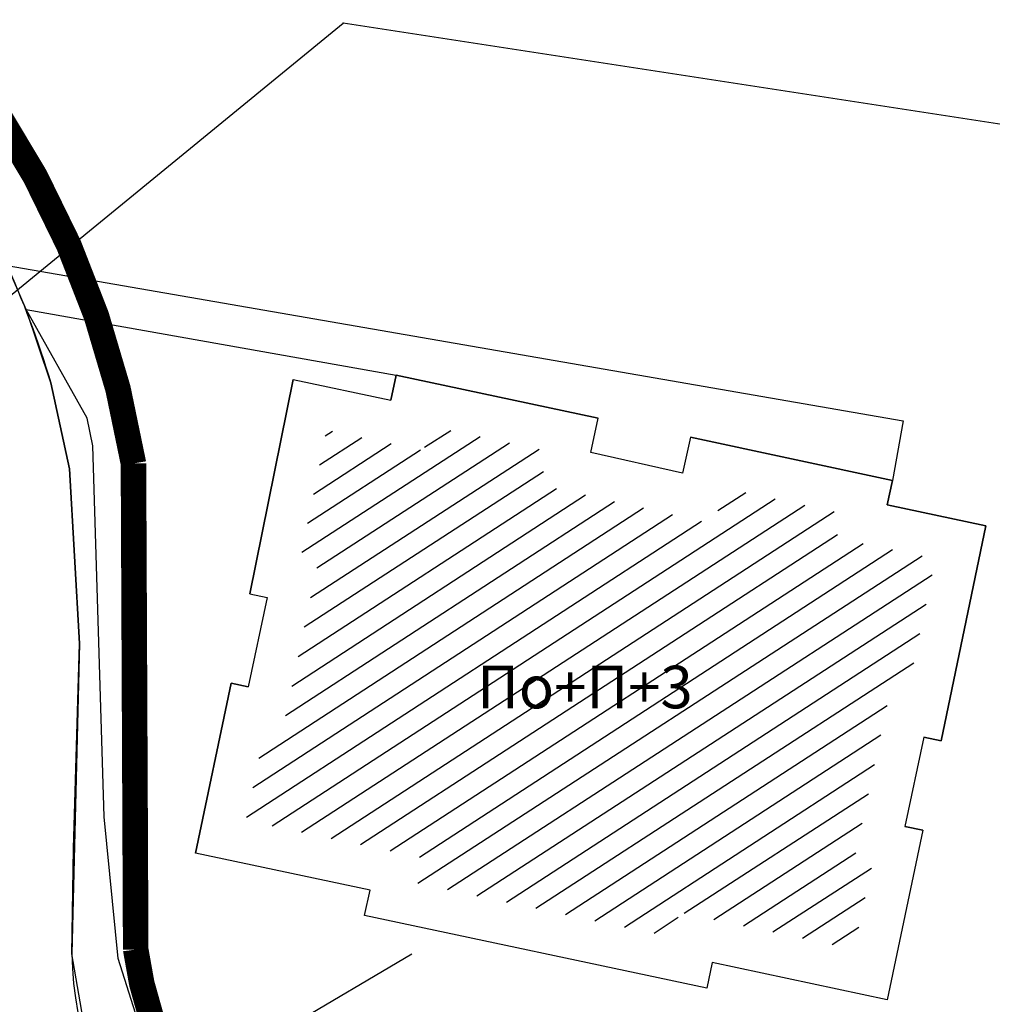
# Model space of a CAD drawing. Units: metres. Extents: x 7527480 to 7528325, y 4825377 to 4826125.
# Drawn here: x 7527714 to 7527737, y 4825831 to 4825854 of the extents above; entities that cross this region are included whole.
import ezdxf

# ---------------------------------------------------------------- set-up
doc = ezdxf.new("R2010")
doc.units = ezdxf.units.M
for name, color, linetype in [('Fakticko stanje', 1, 'Continuous'), ('Katastarske tacke', 7, 'Continuous'), ('Objekti', 1, 'Continuous'), ('Objekti_srafura', 1, 'Continuous'), ('Spratnost', 1, 'Continuous'), ('Text', 7, 'Continuous')]:
    doc.layers.add(name, color=color, linetype=linetype)
for name, color, linetype, lineweight in [('javno', 5, 'GRJAVNANAMENA', 30), ('Katastarsko stanje', 7, 'Continuous', 25), ('kolovoz', 7, 'Continuous', 30)]:
    doc.layers.add(name, color=color, linetype=linetype, lineweight=lineweight)
doc.layers.add('trotoari', color=7, linetype='Continuous', lineweight=35, true_color=0x8b928f)
doc.styles.add('Book', font='#BOOKN.TTF')
doc.styles.add('geodet', font='geodet__.shx')
doc.linetypes.add('GRJAVNANAMENA', pattern='A,0,[133,URB3.SHX,S=0.0625,R=0,X=0,Y=0],3.5', length=3.5)
doc.linetypes.add('REGLINE', pattern='A,10,-0.5,["RL",Standard,S=2,R=0,X=0,Y=0],-4', length=14.5)
doc.dimstyles.new('MiroslavGEO', dxfattribs={"dimtxt": 1.4, "dimasz": 0.75, "dimexe": 0.75, "dimexo": 2.5, "dimgap": 0.25, "dimtad": 1, "dimdec": 1, "dimzin": 0, "dimdsep": 46, "dimtxsty": 'Book', "dimblk": 'ARCHTICK', "dimcen": 3, "dimdle": 0.125, "dimadec": 1, "dimazin": 0, "dimtfac": 1, "dimtdec": 1, "dimtix": 1, "dimtmove": 0, "dimatfit": 3, "dimldrblk": 'ARCHTICK', "dimfxl": 1, "dimtolj": 1, "dimtzin": 0, "dimarcsym": 0})

# ---------------------------------------------------------------- blocks, each defined once
blk = doc.blocks.new('_ArchTick')
at = {"color": 0, "linetype": 'ByBlock', "const_width": 0.15}
blk.add_lwpolyline([(-0.5, -0.5), (0.5, 0.5)], dxfattribs=at)
blk = doc.blocks.new('*D1066')
at = {"layer": 'Text', "color": 0, "lineweight": -2, "transparency": 16777216}
for p in [(7527723.578, 4825832.032), (7527706.694, 4825822.071)]:
    blk.add_line(p, (7527712.408, 4825825.442), dxfattribs=at)
at = {"layer": 'Text', "color": 0, "lineweight": -2, "transparency": 16777216, "xscale": 0.75, "yscale": 0.75, "zscale": 0.75, "rotation": 30.5383421189211}
blk.add_blockref('_ArchTick', (7527712.408, 4825825.442), dxfattribs=at)
at = {"layer": 'Text', "color": 0, "lineweight": -3, "transparency": 16777216, "insert": (7527708.406, 4825824.221), "char_height": 1.4, "attachment_point": 5, "rotation": 30.5383, "style": 'Book'}
blk.add_mtext('\\A1;R13.0', dxfattribs=at)

msp = doc.modelspace()

# ---------------------------------------------------------------- hatches: boundary and pattern name
at = {"layer": 'Objekti_srafura'}
h = msp.add_hatch(dxfattribs=at)
h.set_pattern_fill('_USER', color=256, scale=0.5, angle=213, pattern_type=0)
h.set_pattern_definition([(213, (0, 0), (0.272319517508, -0.419335283973), [])])
h.paths.add_polyline_path([(7527719.685, 4825835.174), (7527720.112, 4825837.209), (7527720.506, 4825837.125), (7527721.367, 4825841.178), (7527720.956, 4825841.265), (7527721.575, 4825844.342), (7527723.863, 4825843.859), (7527723.985, 4825844.439), (7527726.773, 4825843.846), (7527726.608, 4825843.053), (7527730.692, 4825842.133), (7527730.884, 4825842.986), (7527733.682, 4825842.389), (7527733.56, 4825841.808), (7527735.879, 4825841.318), (7527735.234, 4825838.23), (7527734.835, 4825838.315), (7527733.975, 4825834.261), (7527734.397, 4825834.172), (7527733.968, 4825832.149), (7527729.859, 4825833.019), (7527729.733, 4825832.423), (7527723.658, 4825833.71), (7527723.784, 4825834.307)])
h.paths.add_polyline_path([(7527723.739, 4825837.066), (7527731.894, 4825837.066), (7527731.894, 4825839.438), (7527723.739, 4825839.438)], flags=24)

# ---------------------------------------------------------------- linework, layer by layer
at = {"layer": 'Fakticko stanje'}
for p, q in [((7527714.524, 4825847.17), (7527714.075, 4825848.205)), ((7527714.075, 4825848.205), (7527735.119, 4825844.554)), ((7527715.103, 4825845.448), (7527714.524, 4825847.17)), ((7527714.524, 4825847.17), (7527723.214, 4825845.626)), ((7527715.955, 4825844.622), (7527714.524, 4825847.17)), ((7527715.544, 4825843.428), (7527715.103, 4825845.448)), ((7527716.093, 4825843.969), (7527715.955, 4825844.622)), ((7527735.119, 4825844.554), (7527734.867, 4825843.158)), ((7527716.355, 4825835.253), (7527716.093, 4825843.969)), ((7527715.776, 4825839.327), (7527715.544, 4825843.428)), ((7527715.634, 4825834.511), (7527715.776, 4825839.327)), ((7527716.682, 4825831.933), (7527716.355, 4825835.253)), ((7527715.597, 4825832.043), (7527715.634, 4825834.511)), ((7527716.026, 4825829.598), (7527715.597, 4825832.043)), ((7527717.755, 4825828.567), (7527716.682, 4825831.933))]:
    msp.add_line(p, q, dxfattribs=at)
at = {"layer": 'javno', "linetype": 'REGLINE', "ltscale": 0.5, "const_width": 0.6, "flags": 128}
msp.add_lwpolyline([(7527780.235, 4825899.136), (7527764.839, 4825816.791, -0.356721), (7527756.817, 4825814.173), (7527743.984, 4825817.354), (7527734.436, 4825820.586), (7527722.334, 4825825.398, -0.272378), (7527717.097, 4825832.139), (7527717.044, 4825843.556, 0.104891), (7527713.821, 4825851.825), (7527699.704, 4825874.097), (7527698.289, 4825874.385), (7527698.581, 4825875.868), (7527677.09, 4825909.773, -0.7706), (7527685.147, 4825920.714), (7527777.989, 4825902.653, -0.243041)], format="xyb", close=True, dxfattribs=at)
at = {"layer": 'Katastarske tacke', "linetype": 'Continuous'}
msp.add_point((7527721.97, 4825853.89), dxfattribs=at)
at = {"layer": 'Katastarsko stanje', "linetype": 'Continuous'}
for p in [(7527709.88, 4825844), (7527737.86, 4825851.45)]:
    msp.add_line(p, (7527721.97, 4825853.89), dxfattribs=at)
at = {"layer": 'kolovoz'}
for points in [[(7527675.865, 4825908.905), (7527680.143, 4825901.979), (7527692.019, 4825883.438), (7527702.457, 4825866.997), (7527712.56, 4825851.012, -0.068923), (7527715.103, 4825845.448), (7527715.544, 4825843.428), (7527715.776, 4825839.327), (7527715.597, 4825832.043, 0.328616), (7527721.779, 4825824.005), (7527726.854, 4825821.895), (7527733.918, 4825819.178), (7527743.562, 4825815.913), (7527756.368, 4825812.739, 0.351896), (7527766.263, 4825816.243), (7527771.869, 4825846.221), (7527773.996, 4825857.513), (7527775.791, 4825867.05), (7527776.068, 4825868.524), (7527777.638, 4825876.868), (7527781.478, 4825897.609, 0.350723), (7527778.505, 4825904.081), (7527745.056, 4825910.505)], [(7527675.865, 4825908.905), (7527680.143, 4825901.979), (7527692.019, 4825883.438), (7527702.457, 4825866.997), (7527712.56, 4825851.012, -0.068923), (7527715.103, 4825845.448), (7527715.544, 4825843.428), (7527715.776, 4825839.327), (7527715.597, 4825832.043, 0.328616), (7527721.779, 4825824.005), (7527726.854, 4825821.895), (7527733.918, 4825819.178), (7527743.562, 4825815.913), (7527756.368, 4825812.739, 0.351896), (7527766.263, 4825816.243), (7527771.869, 4825846.221), (7527773.996, 4825857.513), (7527775.791, 4825867.05), (7527776.068, 4825868.524), (7527777.638, 4825876.868), (7527781.478, 4825897.609, 0.350723), (7527778.505, 4825904.081), (7527745.056, 4825910.505)], [(7527762.736, 4825798.105, 0.444793), (7527757.852, 4825807.337), (7527751.561, 4825808.677), (7527741.579, 4825811.291), (7527734.725, 4825813.657), (7527730.776, 4825815.02), (7527723.154, 4825817.922), (7527718.193, 4825820.233, -0.312388), (7527710.639, 4825832.92), (7527710.788, 4825836.148), (7527710.844, 4825840.26, 0.116359), (7527708.962, 4825847.377), (7527707.683, 4825849.441), (7527703.943, 4825855.408), (7527696.92, 4825866.368), (7527690.381, 4825876.708), (7527688.852, 4825879.1), (7527682.904, 4825888.4), (7527679.191, 4825894.288), (7527675.953, 4825899.465), (7527671.954, 4825905.623)]]:
    msp.add_lwpolyline(points, format="xyb", dxfattribs=at)
at = {"layer": 'Objekti'}
for p, q in [((7527720.793, 4825845.53), (7527723.091, 4825845.044)), ((7527727.787, 4825843.812), (7527727.958, 4825844.616)), ((7527730.126, 4825844.171), (7527729.936, 4825843.328)), ((7527729.936, 4825843.328), (7527727.787, 4825843.812)), ((7527720.181, 4825840.407), (7527719.735, 4825838.311)), ((7527735.606, 4825837.128), (7527735.161, 4825835.032)), ((7527735.582, 4825834.942), (7527734.739, 4825830.963)), ((7527722.599, 4825833.536), (7527718.501, 4825834.402)), ((7527722.472, 4825832.939), (7527722.599, 4825833.536)), ((7527730.504, 4825831.237), (7527722.472, 4825832.939)), ((7527730.631, 4825831.834), (7527730.504, 4825831.237)), ((7527734.739, 4825830.963), (7527730.631, 4825831.834))]:
    msp.add_line(p, q, dxfattribs=at)
for points in [[(7527719.78, 4825840.493), (7527720.793, 4825845.53)], [(7527723.214, 4825845.626), (7527723.091, 4825845.044)], [(7527723.214, 4825845.626), (7527727.954, 4825844.617)], [(7527730.126, 4825844.171), (7527734.867, 4825843.158)], [(7527734.867, 4825843.158), (7527734.745, 4825842.58)], [(7527734.745, 4825842.58), (7527737.062, 4825842.09)], [(7527737.062, 4825842.09), (7527736.007, 4825837.043)], [(7527718.501, 4825834.402), (7527719.34, 4825838.395)]]:
    msp.add_lwpolyline(points, close=True, dxfattribs=at)
for points in [[(7527719.78, 4825840.493), (7527720.181, 4825840.407), (7527720.181, 4825840.407)], [(7527719.735, 4825838.311), (7527719.34, 4825838.395), (7527719.735, 4825838.311)], [(7527719.735, 4825838.311), (7527719.34, 4825838.395), (7527719.735, 4825838.311)], [(7527735.606, 4825837.128), (7527736.007, 4825837.043), (7527735.606, 4825837.128)], [(7527735.606, 4825837.128), (7527736.007, 4825837.043), (7527735.606, 4825837.128)], [(7527735.606, 4825837.128), (7527736.007, 4825837.043), (7527735.606, 4825837.128)], [(7527735.606, 4825837.128), (7527736.007, 4825837.043), (7527735.606, 4825837.128)], [(7527735.606, 4825837.128), (7527736.007, 4825837.043), (7527735.606, 4825837.128)], [(7527735.606, 4825837.128), (7527736.007, 4825837.043), (7527735.606, 4825837.128)], [(7527735.606, 4825837.128), (7527736.007, 4825837.043), (7527735.606, 4825837.128)], [(7527735.606, 4825837.128), (7527736.007, 4825837.043), (7527735.606, 4825837.128)], [(7527735.606, 4825837.128), (7527736.007, 4825837.043), (7527735.606, 4825837.128)], [(7527735.606, 4825837.128), (7527736.007, 4825837.043), (7527735.606, 4825837.128)], [(7527735.606, 4825837.128), (7527736.007, 4825837.043), (7527735.606, 4825837.128)], [(7527735.606, 4825837.128), (7527736.007, 4825837.043), (7527735.606, 4825837.128)], [(7527735.606, 4825837.128), (7527736.007, 4825837.043), (7527735.606, 4825837.128)], [(7527735.606, 4825837.128), (7527736.007, 4825837.043), (7527735.606, 4825837.128)], [(7527735.606, 4825837.128), (7527736.007, 4825837.043), (7527735.606, 4825837.128)], [(7527735.606, 4825837.128), (7527736.007, 4825837.043), (7527735.606, 4825837.128)], [(7527735.606, 4825837.128), (7527736.007, 4825837.043), (7527735.606, 4825837.128)], [(7527735.606, 4825837.128), (7527736.007, 4825837.043), (7527735.606, 4825837.128)], [(7527735.606, 4825837.128), (7527736.007, 4825837.043), (7527735.606, 4825837.128)], [(7527735.606, 4825837.128), (7527736.007, 4825837.043), (7527735.606, 4825837.128)], [(7527735.606, 4825837.128), (7527736.007, 4825837.043), (7527735.606, 4825837.128)], [(7527735.606, 4825837.128), (7527736.007, 4825837.043), (7527735.606, 4825837.128)], [(7527735.606, 4825837.128), (7527736.007, 4825837.043), (7527735.606, 4825837.128)], [(7527735.606, 4825837.128), (7527736.007, 4825837.043), (7527735.606, 4825837.128)], [(7527735.606, 4825837.128), (7527736.007, 4825837.043), (7527735.606, 4825837.128)], [(7527735.606, 4825837.128), (7527736.007, 4825837.043), (7527735.606, 4825837.128)], [(7527735.606, 4825837.128), (7527736.007, 4825837.043), (7527735.606, 4825837.128)], [(7527735.606, 4825837.128), (7527736.007, 4825837.043), (7527735.606, 4825837.128)], [(7527735.606, 4825837.128), (7527736.007, 4825837.043), (7527735.606, 4825837.128)], [(7527735.606, 4825837.128), (7527736.007, 4825837.043), (7527735.606, 4825837.128)], [(7527735.606, 4825837.128), (7527736.007, 4825837.043), (7527735.606, 4825837.128)], [(7527735.606, 4825837.128), (7527736.007, 4825837.043), (7527735.606, 4825837.128)], [(7527735.606, 4825837.128), (7527736.007, 4825837.043), (7527735.606, 4825837.128)], [(7527735.606, 4825837.128), (7527736.007, 4825837.043), (7527735.606, 4825837.128)], [(7527735.606, 4825837.128), (7527736.007, 4825837.043), (7527735.606, 4825837.128)], [(7527735.606, 4825837.128), (7527736.007, 4825837.043), (7527735.606, 4825837.128)], [(7527735.606, 4825837.128), (7527736.007, 4825837.043), (7527735.606, 4825837.128)], [(7527735.606, 4825837.128), (7527736.007, 4825837.043), (7527735.606, 4825837.128)], [(7527735.606, 4825837.128), (7527736.007, 4825837.043), (7527735.606, 4825837.128)], [(7527735.606, 4825837.128), (7527736.007, 4825837.043), (7527735.606, 4825837.128)], [(7527735.606, 4825837.128), (7527736.007, 4825837.043), (7527735.606, 4825837.128)], [(7527735.606, 4825837.128), (7527736.007, 4825837.043), (7527735.606, 4825837.128)], [(7527735.606, 4825837.128), (7527736.007, 4825837.043), (7527735.606, 4825837.128)], [(7527735.606, 4825837.128), (7527736.007, 4825837.043), (7527735.606, 4825837.128)], [(7527735.606, 4825837.128), (7527736.007, 4825837.043), (7527735.606, 4825837.128)], [(7527735.606, 4825837.128), (7527736.007, 4825837.043), (7527735.606, 4825837.128)], [(7527735.606, 4825837.128), (7527736.007, 4825837.043), (7527735.606, 4825837.128)], [(7527735.606, 4825837.128), (7527736.007, 4825837.043), (7527735.606, 4825837.128)], [(7527735.606, 4825837.128), (7527736.007, 4825837.043), (7527735.606, 4825837.128)], [(7527735.606, 4825837.128), (7527736.007, 4825837.043), (7527735.606, 4825837.128)], [(7527735.606, 4825837.128), (7527736.007, 4825837.043), (7527735.606, 4825837.128)], [(7527735.606, 4825837.128), (7527736.007, 4825837.043), (7527735.606, 4825837.128)], [(7527735.606, 4825837.128), (7527736.007, 4825837.043), (7527735.606, 4825837.128)], [(7527735.606, 4825837.128), (7527736.007, 4825837.043), (7527735.606, 4825837.128)], [(7527735.606, 4825837.128), (7527736.007, 4825837.043), (7527735.606, 4825837.128)], [(7527735.606, 4825837.128), (7527736.007, 4825837.043), (7527735.606, 4825837.128)], [(7527735.606, 4825837.128), (7527736.007, 4825837.043), (7527735.606, 4825837.128)], [(7527735.606, 4825837.128), (7527736.007, 4825837.043), (7527735.606, 4825837.128)], [(7527735.606, 4825837.128), (7527736.007, 4825837.043), (7527735.606, 4825837.128)], [(7527735.606, 4825837.128), (7527736.007, 4825837.043), (7527735.606, 4825837.128)], [(7527735.606, 4825837.128), (7527736.007, 4825837.043), (7527735.606, 4825837.128)], [(7527735.606, 4825837.128), (7527736.007, 4825837.043), (7527735.606, 4825837.128)], [(7527735.606, 4825837.128), (7527736.007, 4825837.043), (7527735.606, 4825837.128)], [(7527735.606, 4825837.128), (7527736.007, 4825837.043), (7527735.606, 4825837.128)], [(7527735.606, 4825837.128), (7527736.007, 4825837.043), (7527735.606, 4825837.128)], [(7527735.606, 4825837.128), (7527736.007, 4825837.043), (7527735.606, 4825837.128)], [(7527735.606, 4825837.128), (7527736.007, 4825837.043), (7527735.606, 4825837.128)], [(7527735.606, 4825837.128), (7527736.007, 4825837.043), (7527735.606, 4825837.128)], [(7527735.606, 4825837.128), (7527736.007, 4825837.043), (7527735.606, 4825837.128)], [(7527735.606, 4825837.128), (7527736.007, 4825837.043), (7527735.606, 4825837.128)], [(7527735.606, 4825837.128), (7527736.007, 4825837.043), (7527735.606, 4825837.128)], [(7527735.606, 4825837.128), (7527736.007, 4825837.043), (7527735.606, 4825837.128)], [(7527735.606, 4825837.128), (7527736.007, 4825837.043), (7527735.606, 4825837.128)], [(7527735.606, 4825837.128), (7527736.007, 4825837.043), (7527735.606, 4825837.128)], [(7527735.606, 4825837.128), (7527736.007, 4825837.043), (7527735.606, 4825837.128)], [(7527735.606, 4825837.128), (7527736.007, 4825837.043), (7527735.606, 4825837.128)], [(7527735.606, 4825837.128), (7527736.007, 4825837.043), (7527735.606, 4825837.128)], [(7527735.606, 4825837.128), (7527736.007, 4825837.043), (7527735.606, 4825837.128)], [(7527735.606, 4825837.128), (7527736.007, 4825837.043), (7527735.606, 4825837.128)], [(7527735.606, 4825837.128), (7527736.007, 4825837.043), (7527735.606, 4825837.128)], [(7527735.606, 4825837.128), (7527736.007, 4825837.043), (7527735.606, 4825837.128)], [(7527735.606, 4825837.128), (7527736.007, 4825837.043), (7527735.606, 4825837.128)], [(7527735.606, 4825837.128), (7527736.007, 4825837.043), (7527735.606, 4825837.128)], [(7527735.606, 4825837.128), (7527736.007, 4825837.043), (7527735.606, 4825837.128)], [(7527735.606, 4825837.128), (7527736.007, 4825837.043), (7527735.606, 4825837.128)], [(7527735.606, 4825837.128), (7527736.007, 4825837.043), (7527735.606, 4825837.128)], [(7527735.606, 4825837.128), (7527736.007, 4825837.043), (7527735.606, 4825837.128)], [(7527735.606, 4825837.128), (7527736.007, 4825837.043), (7527735.606, 4825837.128)], [(7527735.606, 4825837.128), (7527736.007, 4825837.043), (7527735.606, 4825837.128)], [(7527735.606, 4825837.128), (7527736.007, 4825837.043), (7527735.606, 4825837.128)], [(7527735.606, 4825837.128), (7527736.007, 4825837.043), (7527735.606, 4825837.128)], [(7527735.606, 4825837.128), (7527736.007, 4825837.043), (7527735.606, 4825837.128)], [(7527735.606, 4825837.128), (7527736.007, 4825837.043), (7527735.606, 4825837.128)], [(7527735.606, 4825837.128), (7527736.007, 4825837.043), (7527735.606, 4825837.128)], [(7527735.606, 4825837.128), (7527736.007, 4825837.043), (7527735.606, 4825837.128)], [(7527735.606, 4825837.128), (7527736.007, 4825837.043), (7527735.606, 4825837.128)], [(7527735.606, 4825837.128), (7527736.007, 4825837.043), (7527735.606, 4825837.128)], [(7527735.606, 4825837.128), (7527736.007, 4825837.043), (7527735.606, 4825837.128)], [(7527735.606, 4825837.128), (7527736.007, 4825837.043), (7527735.606, 4825837.128)], [(7527735.606, 4825837.128), (7527736.007, 4825837.043), (7527735.606, 4825837.128)], [(7527735.606, 4825837.128), (7527736.007, 4825837.043), (7527735.606, 4825837.128)], [(7527735.606, 4825837.128), (7527736.007, 4825837.043), (7527735.606, 4825837.128)], [(7527735.606, 4825837.128), (7527736.007, 4825837.043), (7527735.606, 4825837.128)], [(7527735.606, 4825837.128), (7527736.007, 4825837.043), (7527735.606, 4825837.128)], [(7527735.606, 4825837.128), (7527736.007, 4825837.043), (7527735.606, 4825837.128)], [(7527735.606, 4825837.128), (7527736.007, 4825837.043), (7527735.606, 4825837.128)], [(7527735.606, 4825837.128), (7527736.007, 4825837.043), (7527735.606, 4825837.128)], [(7527735.606, 4825837.128), (7527736.007, 4825837.043), (7527735.606, 4825837.128)], [(7527735.606, 4825837.128), (7527736.007, 4825837.043), (7527735.606, 4825837.128)], [(7527735.606, 4825837.128), (7527736.007, 4825837.043), (7527735.606, 4825837.128)], [(7527735.606, 4825837.128), (7527736.007, 4825837.043), (7527735.606, 4825837.128)], [(7527735.606, 4825837.128), (7527736.007, 4825837.043), (7527735.606, 4825837.128)], [(7527735.606, 4825837.128), (7527736.007, 4825837.043), (7527735.606, 4825837.128)], [(7527735.606, 4825837.128), (7527736.007, 4825837.043), (7527735.606, 4825837.128)], [(7527735.606, 4825837.128), (7527736.007, 4825837.043), (7527735.606, 4825837.128)], [(7527735.606, 4825837.128), (7527736.007, 4825837.043), (7527735.606, 4825837.128)], [(7527735.606, 4825837.128), (7527736.007, 4825837.043), (7527735.606, 4825837.128)], [(7527735.606, 4825837.128), (7527736.007, 4825837.043), (7527735.606, 4825837.128)], [(7527735.606, 4825837.128), (7527736.007, 4825837.043), (7527735.606, 4825837.128)], [(7527735.606, 4825837.128), (7527736.007, 4825837.043), (7527735.606, 4825837.128)], [(7527735.606, 4825837.128), (7527736.007, 4825837.043), (7527735.606, 4825837.128)], [(7527735.606, 4825837.128), (7527736.007, 4825837.043), (7527735.606, 4825837.128)], [(7527735.606, 4825837.128), (7527736.007, 4825837.043), (7527735.606, 4825837.128)], [(7527735.606, 4825837.128), (7527736.007, 4825837.043), (7527735.606, 4825837.128)], [(7527735.606, 4825837.128), (7527736.007, 4825837.043), (7527735.606, 4825837.128)], [(7527735.606, 4825837.128), (7527736.007, 4825837.043), (7527735.606, 4825837.128)], [(7527735.606, 4825837.128), (7527736.007, 4825837.043), (7527735.606, 4825837.128)], [(7527735.606, 4825837.128), (7527736.007, 4825837.043), (7527735.606, 4825837.128)], [(7527735.606, 4825837.128), (7527736.007, 4825837.043), (7527735.606, 4825837.128)], [(7527735.606, 4825837.128), (7527736.007, 4825837.043), (7527735.606, 4825837.128)], [(7527735.606, 4825837.128), (7527736.007, 4825837.043), (7527735.606, 4825837.128)], [(7527735.606, 4825837.128), (7527736.007, 4825837.043), (7527735.606, 4825837.128)], [(7527735.606, 4825837.128), (7527736.007, 4825837.043), (7527735.606, 4825837.128)], [(7527735.606, 4825837.128), (7527736.007, 4825837.043), (7527735.606, 4825837.128)], [(7527735.606, 4825837.128), (7527736.007, 4825837.043), (7527735.606, 4825837.128)], [(7527735.606, 4825837.128), (7527736.007, 4825837.043), (7527735.606, 4825837.128)], [(7527735.606, 4825837.128), (7527736.007, 4825837.043), (7527735.606, 4825837.128)], [(7527735.606, 4825837.128), (7527736.007, 4825837.043), (7527735.606, 4825837.128)], [(7527735.606, 4825837.128), (7527736.007, 4825837.043), (7527735.606, 4825837.128)], [(7527735.606, 4825837.128), (7527736.007, 4825837.043), (7527735.606, 4825837.128)], [(7527735.606, 4825837.128), (7527736.007, 4825837.043), (7527735.606, 4825837.128)], [(7527735.606, 4825837.128), (7527736.007, 4825837.043), (7527735.606, 4825837.128)], [(7527735.606, 4825837.128), (7527736.007, 4825837.043), (7527735.606, 4825837.128)], [(7527735.606, 4825837.128), (7527736.007, 4825837.043), (7527735.606, 4825837.128)], [(7527735.606, 4825837.128), (7527736.007, 4825837.043), (7527735.606, 4825837.128)], [(7527735.606, 4825837.128), (7527736.007, 4825837.043), (7527735.606, 4825837.128)], [(7527735.606, 4825837.128), (7527736.007, 4825837.043), (7527735.606, 4825837.128)], [(7527735.606, 4825837.128), (7527736.007, 4825837.043), (7527735.606, 4825837.128)], [(7527735.606, 4825837.128), (7527736.007, 4825837.043), (7527735.606, 4825837.128)], [(7527735.606, 4825837.128), (7527736.007, 4825837.043), (7527735.606, 4825837.128)], [(7527735.606, 4825837.128), (7527736.007, 4825837.043), (7527735.606, 4825837.128)], [(7527735.606, 4825837.128), (7527736.007, 4825837.043), (7527735.606, 4825837.128)], [(7527735.606, 4825837.128), (7527736.007, 4825837.043), (7527735.606, 4825837.128)], [(7527735.606, 4825837.128), (7527736.007, 4825837.043), (7527735.606, 4825837.128)], [(7527735.606, 4825837.128), (7527736.007, 4825837.043), (7527735.606, 4825837.128)], [(7527735.606, 4825837.128), (7527736.007, 4825837.043), (7527735.606, 4825837.128)], [(7527735.606, 4825837.128), (7527736.007, 4825837.043), (7527735.606, 4825837.128)], [(7527735.606, 4825837.128), (7527736.007, 4825837.043), (7527735.606, 4825837.128)], [(7527735.606, 4825837.128), (7527736.007, 4825837.043), (7527735.606, 4825837.128)], [(7527735.606, 4825837.128), (7527736.007, 4825837.043), (7527735.606, 4825837.128)], [(7527735.606, 4825837.128), (7527736.007, 4825837.043), (7527735.606, 4825837.128)], [(7527735.606, 4825837.128), (7527736.007, 4825837.043), (7527735.606, 4825837.128)], [(7527735.606, 4825837.128), (7527736.007, 4825837.043), (7527735.606, 4825837.128)], [(7527735.606, 4825837.128), (7527736.007, 4825837.043), (7527735.606, 4825837.128)], [(7527735.606, 4825837.128), (7527736.007, 4825837.043), (7527735.606, 4825837.128)], [(7527735.606, 4825837.128), (7527736.007, 4825837.043), (7527735.606, 4825837.128)], [(7527735.606, 4825837.128), (7527736.007, 4825837.043), (7527735.606, 4825837.128)], [(7527735.606, 4825837.128), (7527736.007, 4825837.043), (7527735.606, 4825837.128)], [(7527735.606, 4825837.128), (7527736.007, 4825837.043), (7527735.606, 4825837.128)], [(7527735.606, 4825837.128), (7527736.007, 4825837.043), (7527735.606, 4825837.128)], [(7527735.606, 4825837.128), (7527736.007, 4825837.043), (7527735.606, 4825837.128)], [(7527735.606, 4825837.128), (7527736.007, 4825837.043), (7527735.606, 4825837.128)], [(7527735.606, 4825837.128), (7527736.007, 4825837.043), (7527735.606, 4825837.128)], [(7527735.606, 4825837.128), (7527736.007, 4825837.043), (7527735.606, 4825837.128)], [(7527735.606, 4825837.128), (7527736.007, 4825837.043), (7527735.606, 4825837.128)], [(7527735.606, 4825837.128), (7527736.007, 4825837.043), (7527735.606, 4825837.128)], [(7527735.606, 4825837.128), (7527736.007, 4825837.043), (7527735.606, 4825837.128)], [(7527735.606, 4825837.128), (7527736.007, 4825837.043), (7527735.606, 4825837.128)], [(7527735.606, 4825837.128), (7527736.007, 4825837.043), (7527735.606, 4825837.128)], [(7527735.606, 4825837.128), (7527736.007, 4825837.043), (7527735.606, 4825837.128)], [(7527735.606, 4825837.128), (7527736.007, 4825837.043), (7527735.606, 4825837.128)], [(7527735.606, 4825837.128), (7527736.007, 4825837.043), (7527735.606, 4825837.128)], [(7527735.606, 4825837.128), (7527736.007, 4825837.043), (7527735.606, 4825837.128)], [(7527735.606, 4825837.128), (7527736.007, 4825837.043), (7527735.606, 4825837.128)], [(7527735.606, 4825837.128), (7527736.007, 4825837.043), (7527735.606, 4825837.128)], [(7527735.606, 4825837.128), (7527736.007, 4825837.043), (7527735.606, 4825837.128)], [(7527735.606, 4825837.128), (7527736.007, 4825837.043), (7527735.606, 4825837.128)], [(7527735.606, 4825837.128), (7527736.007, 4825837.043), (7527735.606, 4825837.128)], [(7527735.606, 4825837.128), (7527736.007, 4825837.043), (7527735.606, 4825837.128)], [(7527735.606, 4825837.128), (7527736.007, 4825837.043), (7527735.606, 4825837.128)], [(7527735.606, 4825837.128), (7527736.007, 4825837.043), (7527735.606, 4825837.128)], [(7527735.606, 4825837.128), (7527736.007, 4825837.043), (7527735.606, 4825837.128)], [(7527735.606, 4825837.128), (7527736.007, 4825837.043), (7527735.606, 4825837.128)], [(7527735.606, 4825837.128), (7527736.007, 4825837.043), (7527735.606, 4825837.128)], [(7527735.606, 4825837.128), (7527736.007, 4825837.043), (7527735.606, 4825837.128)], [(7527735.606, 4825837.128), (7527736.007, 4825837.043), (7527735.606, 4825837.128)], [(7527735.606, 4825837.128), (7527736.007, 4825837.043), (7527735.606, 4825837.128)], [(7527735.606, 4825837.128), (7527736.007, 4825837.043), (7527735.606, 4825837.128)], [(7527735.606, 4825837.128), (7527736.007, 4825837.043), (7527735.606, 4825837.128)], [(7527735.606, 4825837.128), (7527736.007, 4825837.043), (7527735.606, 4825837.128)], [(7527735.606, 4825837.128), (7527736.007, 4825837.043), (7527735.606, 4825837.128)], [(7527735.606, 4825837.128), (7527736.007, 4825837.043), (7527735.606, 4825837.128)], [(7527735.606, 4825837.128), (7527736.007, 4825837.043), (7527735.606, 4825837.128)], [(7527735.606, 4825837.128), (7527736.007, 4825837.043), (7527735.606, 4825837.128)], [(7527735.606, 4825837.128), (7527736.007, 4825837.043), (7527735.606, 4825837.128)], [(7527735.606, 4825837.128), (7527736.007, 4825837.043), (7527735.606, 4825837.128)], [(7527735.606, 4825837.128), (7527736.007, 4825837.043), (7527735.606, 4825837.128)], [(7527735.606, 4825837.128), (7527736.007, 4825837.043), (7527735.606, 4825837.128)], [(7527735.606, 4825837.128), (7527736.007, 4825837.043), (7527735.606, 4825837.128)], [(7527735.606, 4825837.128), (7527736.007, 4825837.043), (7527735.606, 4825837.128)], [(7527735.606, 4825837.128), (7527736.007, 4825837.043), (7527735.606, 4825837.128)], [(7527735.606, 4825837.128), (7527736.007, 4825837.043), (7527735.606, 4825837.128)], [(7527735.606, 4825837.128), (7527736.007, 4825837.043), (7527735.606, 4825837.128)], [(7527735.606, 4825837.128), (7527736.007, 4825837.043), (7527735.606, 4825837.128)], [(7527735.606, 4825837.128), (7527736.007, 4825837.043), (7527735.606, 4825837.128)], [(7527735.606, 4825837.128), (7527736.007, 4825837.043), (7527735.606, 4825837.128)], [(7527735.606, 4825837.128), (7527736.007, 4825837.043), (7527735.606, 4825837.128)], [(7527735.606, 4825837.128), (7527736.007, 4825837.043), (7527735.606, 4825837.128)], [(7527735.606, 4825837.128), (7527736.007, 4825837.043), (7527735.606, 4825837.128)], [(7527735.606, 4825837.128), (7527736.007, 4825837.043), (7527735.606, 4825837.128)], [(7527735.606, 4825837.128), (7527736.007, 4825837.043), (7527735.606, 4825837.128)], [(7527735.606, 4825837.128), (7527736.007, 4825837.043), (7527735.606, 4825837.128)], [(7527735.606, 4825837.128), (7527736.007, 4825837.043), (7527735.606, 4825837.128)], [(7527735.606, 4825837.128), (7527736.007, 4825837.043), (7527735.606, 4825837.128)], [(7527735.606, 4825837.128), (7527736.007, 4825837.043), (7527735.606, 4825837.128)], [(7527735.606, 4825837.128), (7527736.007, 4825837.043), (7527735.606, 4825837.128)], [(7527735.606, 4825837.128), (7527736.007, 4825837.043), (7527735.606, 4825837.128)], [(7527735.606, 4825837.128), (7527736.007, 4825837.043), (7527735.606, 4825837.128)], [(7527735.606, 4825837.128), (7527736.007, 4825837.043), (7527735.606, 4825837.128)], [(7527735.606, 4825837.128), (7527736.007, 4825837.043), (7527735.606, 4825837.128)], [(7527735.606, 4825837.128), (7527736.007, 4825837.043), (7527735.606, 4825837.128)], [(7527735.606, 4825837.128), (7527736.007, 4825837.043), (7527735.606, 4825837.128)], [(7527735.606, 4825837.128), (7527736.007, 4825837.043), (7527735.606, 4825837.128)], [(7527735.606, 4825837.128), (7527736.007, 4825837.043), (7527735.606, 4825837.128)], [(7527735.606, 4825837.128), (7527736.007, 4825837.043), (7527735.606, 4825837.128)], [(7527735.606, 4825837.128), (7527736.007, 4825837.043), (7527735.606, 4825837.128)], [(7527735.606, 4825837.128), (7527736.007, 4825837.043), (7527735.606, 4825837.128)], [(7527735.606, 4825837.128), (7527736.007, 4825837.043), (7527735.606, 4825837.128)], [(7527735.606, 4825837.128), (7527736.007, 4825837.043), (7527735.606, 4825837.128)], [(7527735.606, 4825837.128), (7527736.007, 4825837.043), (7527735.606, 4825837.128)], [(7527735.606, 4825837.128), (7527736.007, 4825837.043), (7527735.606, 4825837.128)], [(7527735.606, 4825837.128), (7527736.007, 4825837.043), (7527735.606, 4825837.128)], [(7527735.606, 4825837.128), (7527736.007, 4825837.043), (7527735.606, 4825837.128)], [(7527735.606, 4825837.128), (7527736.007, 4825837.043), (7527735.606, 4825837.128)], [(7527735.606, 4825837.128), (7527736.007, 4825837.043), (7527735.606, 4825837.128)], [(7527735.606, 4825837.128), (7527736.007, 4825837.043), (7527735.606, 4825837.128)], [(7527735.606, 4825837.128), (7527736.007, 4825837.043), (7527735.606, 4825837.128)], [(7527735.606, 4825837.128), (7527736.007, 4825837.043), (7527735.606, 4825837.128)], [(7527735.606, 4825837.128), (7527736.007, 4825837.043), (7527735.606, 4825837.128)], [(7527735.606, 4825837.128), (7527736.007, 4825837.043), (7527735.606, 4825837.128)], [(7527735.606, 4825837.128), (7527736.007, 4825837.043), (7527735.606, 4825837.128)], [(7527735.606, 4825837.128), (7527736.007, 4825837.043), (7527735.606, 4825837.128)], [(7527735.606, 4825837.128), (7527736.007, 4825837.043), (7527735.606, 4825837.128)], [(7527735.606, 4825837.128), (7527736.007, 4825837.043), (7527735.606, 4825837.128)], [(7527735.606, 4825837.128), (7527736.007, 4825837.043), (7527735.606, 4825837.128)], [(7527735.606, 4825837.128), (7527736.007, 4825837.043), (7527735.606, 4825837.128)], [(7527735.606, 4825837.128), (7527736.007, 4825837.043), (7527735.606, 4825837.128)], [(7527735.606, 4825837.128), (7527736.007, 4825837.043), (7527735.606, 4825837.128)], [(7527735.606, 4825837.128), (7527736.007, 4825837.043), (7527735.606, 4825837.128)], [(7527735.606, 4825837.128), (7527736.007, 4825837.043), (7527735.606, 4825837.128)], [(7527735.606, 4825837.128), (7527736.007, 4825837.043), (7527735.606, 4825837.128)], [(7527735.606, 4825837.128), (7527736.007, 4825837.043), (7527735.606, 4825837.128)], [(7527735.606, 4825837.128), (7527736.007, 4825837.043), (7527735.606, 4825837.128)], [(7527735.606, 4825837.128), (7527736.007, 4825837.043), (7527735.606, 4825837.128)], [(7527735.606, 4825837.128), (7527736.007, 4825837.043), (7527735.606, 4825837.128)], [(7527735.606, 4825837.128), (7527736.007, 4825837.043), (7527735.606, 4825837.128)], [(7527735.606, 4825837.128), (7527736.007, 4825837.043), (7527735.606, 4825837.128)], [(7527735.606, 4825837.128), (7527736.007, 4825837.043), (7527735.606, 4825837.128)], [(7527735.606, 4825837.128), (7527736.007, 4825837.043), (7527735.606, 4825837.128)], [(7527735.606, 4825837.128), (7527736.007, 4825837.043), (7527735.606, 4825837.128)], [(7527735.606, 4825837.128), (7527736.007, 4825837.043), (7527735.606, 4825837.128)], [(7527735.606, 4825837.128), (7527736.007, 4825837.043), (7527735.606, 4825837.128)], [(7527735.606, 4825837.128), (7527736.007, 4825837.043), (7527735.606, 4825837.128)], [(7527735.606, 4825837.128), (7527736.007, 4825837.043), (7527735.606, 4825837.128)], [(7527735.606, 4825837.128), (7527736.007, 4825837.043), (7527735.606, 4825837.128)], [(7527735.606, 4825837.128), (7527736.007, 4825837.043), (7527735.606, 4825837.128)], [(7527735.606, 4825837.128), (7527736.007, 4825837.043), (7527735.606, 4825837.128)], [(7527735.606, 4825837.128), (7527736.007, 4825837.043), (7527735.606, 4825837.128)], [(7527735.606, 4825837.128), (7527736.007, 4825837.043), (7527735.606, 4825837.128)], [(7527735.606, 4825837.128), (7527736.007, 4825837.043), (7527735.606, 4825837.128)], [(7527735.606, 4825837.128), (7527736.007, 4825837.043), (7527735.606, 4825837.128)], [(7527735.606, 4825837.128), (7527736.007, 4825837.043), (7527735.606, 4825837.128)], [(7527735.606, 4825837.128), (7527736.007, 4825837.043), (7527735.606, 4825837.128)], [(7527735.606, 4825837.128), (7527736.007, 4825837.043), (7527735.606, 4825837.128)], [(7527735.606, 4825837.128), (7527736.007, 4825837.043), (7527735.606, 4825837.128)], [(7527735.606, 4825837.128), (7527736.007, 4825837.043), (7527735.606, 4825837.128)], [(7527735.606, 4825837.128), (7527736.007, 4825837.043), (7527735.606, 4825837.128)], [(7527735.606, 4825837.128), (7527736.007, 4825837.043), (7527735.606, 4825837.128)], [(7527735.606, 4825837.128), (7527736.007, 4825837.043), (7527735.606, 4825837.128)], [(7527735.606, 4825837.128), (7527736.007, 4825837.043), (7527735.606, 4825837.128)], [(7527735.606, 4825837.128), (7527736.007, 4825837.043), (7527735.606, 4825837.128)], [(7527735.606, 4825837.128), (7527736.007, 4825837.043), (7527735.606, 4825837.128)], [(7527735.606, 4825837.128), (7527736.007, 4825837.043), (7527735.606, 4825837.128)], [(7527735.606, 4825837.128), (7527736.007, 4825837.043), (7527735.606, 4825837.128)], [(7527735.606, 4825837.128), (7527736.007, 4825837.043), (7527735.606, 4825837.128)], [(7527735.606, 4825837.128), (7527736.007, 4825837.043), (7527735.606, 4825837.128)], [(7527735.606, 4825837.128), (7527736.007, 4825837.043), (7527735.606, 4825837.128)], [(7527735.606, 4825837.128), (7527736.007, 4825837.043), (7527735.606, 4825837.128)], [(7527735.606, 4825837.128), (7527736.007, 4825837.043), (7527735.606, 4825837.128)], [(7527735.606, 4825837.128), (7527736.007, 4825837.043), (7527735.606, 4825837.128)], [(7527735.606, 4825837.128), (7527736.007, 4825837.043), (7527735.606, 4825837.128)], [(7527735.606, 4825837.128), (7527736.007, 4825837.043), (7527735.606, 4825837.128)], [(7527735.606, 4825837.128), (7527736.007, 4825837.043), (7527735.606, 4825837.128)], [(7527735.606, 4825837.128), (7527736.007, 4825837.043), (7527735.606, 4825837.128)], [(7527735.606, 4825837.128), (7527736.007, 4825837.043), (7527735.606, 4825837.128)], [(7527735.606, 4825837.128), (7527736.007, 4825837.043), (7527735.606, 4825837.128)], [(7527735.606, 4825837.128), (7527736.007, 4825837.043), (7527735.606, 4825837.128)], [(7527735.606, 4825837.128), (7527736.007, 4825837.043), (7527735.606, 4825837.128)], [(7527735.606, 4825837.128), (7527736.007, 4825837.043), (7527735.606, 4825837.128)], [(7527735.606, 4825837.128), (7527736.007, 4825837.043), (7527735.606, 4825837.128)], [(7527735.606, 4825837.128), (7527736.007, 4825837.043), (7527735.606, 4825837.128)], [(7527735.606, 4825837.128), (7527736.007, 4825837.043), (7527735.606, 4825837.128)], [(7527735.606, 4825837.128), (7527736.007, 4825837.043), (7527735.606, 4825837.128)], [(7527735.606, 4825837.128), (7527736.007, 4825837.043), (7527735.606, 4825837.128)], [(7527735.606, 4825837.128), (7527736.007, 4825837.043), (7527735.606, 4825837.128)], [(7527735.606, 4825837.128), (7527736.007, 4825837.043), (7527735.606, 4825837.128)], [(7527735.606, 4825837.128), (7527736.007, 4825837.043), (7527735.606, 4825837.128)], [(7527735.606, 4825837.128), (7527736.007, 4825837.043), (7527735.606, 4825837.128)], [(7527735.606, 4825837.128), (7527736.007, 4825837.043), (7527735.606, 4825837.128)], [(7527735.606, 4825837.128), (7527736.007, 4825837.043), (7527735.606, 4825837.128)], [(7527735.606, 4825837.128), (7527736.007, 4825837.043), (7527735.606, 4825837.128)], [(7527735.606, 4825837.128), (7527736.007, 4825837.043), (7527735.606, 4825837.128)], [(7527735.606, 4825837.128), (7527736.007, 4825837.043), (7527735.606, 4825837.128)], [(7527735.606, 4825837.128), (7527736.007, 4825837.043), (7527735.606, 4825837.128)], [(7527735.606, 4825837.128), (7527736.007, 4825837.043), (7527735.606, 4825837.128)], [(7527735.606, 4825837.128), (7527736.007, 4825837.043), (7527735.606, 4825837.128)], [(7527735.606, 4825837.128), (7527736.007, 4825837.043), (7527735.606, 4825837.128)], [(7527735.606, 4825837.128), (7527736.007, 4825837.043), (7527735.606, 4825837.128)], [(7527735.606, 4825837.128), (7527736.007, 4825837.043), (7527735.606, 4825837.128)], [(7527735.606, 4825837.128), (7527736.007, 4825837.043), (7527735.606, 4825837.128)], [(7527735.606, 4825837.128), (7527736.007, 4825837.043), (7527735.606, 4825837.128)], [(7527735.606, 4825837.128), (7527736.007, 4825837.043), (7527735.606, 4825837.128)], [(7527735.606, 4825837.128), (7527736.007, 4825837.043), (7527735.606, 4825837.128)], [(7527735.606, 4825837.128), (7527736.007, 4825837.043), (7527735.606, 4825837.128)], [(7527735.606, 4825837.128), (7527736.007, 4825837.043), (7527735.606, 4825837.128)], [(7527735.606, 4825837.128), (7527736.007, 4825837.043), (7527735.606, 4825837.128)], [(7527735.606, 4825837.128), (7527736.007, 4825837.043), (7527735.606, 4825837.128)], [(7527735.606, 4825837.128), (7527736.007, 4825837.043), (7527735.606, 4825837.128)], [(7527735.606, 4825837.128), (7527736.007, 4825837.043), (7527735.606, 4825837.128)], [(7527735.606, 4825837.128), (7527736.007, 4825837.043), (7527735.606, 4825837.128)], [(7527735.606, 4825837.128), (7527736.007, 4825837.043), (7527735.606, 4825837.128)], [(7527735.606, 4825837.128), (7527736.007, 4825837.043), (7527735.606, 4825837.128)], [(7527735.606, 4825837.128), (7527736.007, 4825837.043), (7527735.606, 4825837.128)], [(7527735.606, 4825837.128), (7527736.007, 4825837.043), (7527735.606, 4825837.128)], [(7527735.606, 4825837.128), (7527736.007, 4825837.043), (7527735.606, 4825837.128)], [(7527735.606, 4825837.128), (7527736.007, 4825837.043), (7527735.606, 4825837.128)], [(7527735.606, 4825837.128), (7527736.007, 4825837.043), (7527735.606, 4825837.128)], [(7527735.606, 4825837.128), (7527736.007, 4825837.043), (7527735.606, 4825837.128)], [(7527735.606, 4825837.128), (7527736.007, 4825837.043), (7527735.606, 4825837.128)], [(7527735.606, 4825837.128), (7527736.007, 4825837.043), (7527735.606, 4825837.128)], [(7527735.606, 4825837.128), (7527736.007, 4825837.043), (7527735.606, 4825837.128)], [(7527735.606, 4825837.128), (7527736.007, 4825837.043), (7527735.606, 4825837.128)], [(7527735.606, 4825837.128), (7527736.007, 4825837.043), (7527735.606, 4825837.128)], [(7527735.606, 4825837.128), (7527736.007, 4825837.043), (7527735.606, 4825837.128)], [(7527735.606, 4825837.128), (7527736.007, 4825837.043), (7527735.606, 4825837.128)], [(7527735.606, 4825837.128), (7527736.007, 4825837.043), (7527735.606, 4825837.128)], [(7527735.606, 4825837.128), (7527736.007, 4825837.043), (7527735.606, 4825837.128)], [(7527735.606, 4825837.128), (7527736.007, 4825837.043), (7527735.606, 4825837.128)], [(7527735.606, 4825837.128), (7527736.007, 4825837.043), (7527735.606, 4825837.128)], [(7527735.606, 4825837.128), (7527736.007, 4825837.043), (7527735.606, 4825837.128)], [(7527735.606, 4825837.128), (7527736.007, 4825837.043), (7527735.606, 4825837.128)], [(7527735.606, 4825837.128), (7527736.007, 4825837.043), (7527735.606, 4825837.128)], [(7527735.606, 4825837.128), (7527736.007, 4825837.043), (7527735.606, 4825837.128)], [(7527735.606, 4825837.128), (7527736.007, 4825837.043), (7527735.606, 4825837.128)], [(7527735.606, 4825837.128), (7527736.007, 4825837.043), (7527735.606, 4825837.128)], [(7527735.606, 4825837.128), (7527736.007, 4825837.043), (7527735.606, 4825837.128)], [(7527735.606, 4825837.128), (7527736.007, 4825837.043), (7527735.606, 4825837.128)], [(7527735.606, 4825837.128), (7527736.007, 4825837.043), (7527735.606, 4825837.128)], [(7527735.606, 4825837.128), (7527736.007, 4825837.043), (7527735.606, 4825837.128)], [(7527735.606, 4825837.128), (7527736.007, 4825837.043), (7527735.606, 4825837.128)], [(7527735.606, 4825837.128), (7527736.007, 4825837.043), (7527735.606, 4825837.128)], [(7527735.606, 4825837.128), (7527736.007, 4825837.043), (7527735.606, 4825837.128)], [(7527735.606, 4825837.128), (7527736.007, 4825837.043), (7527735.606, 4825837.128)], [(7527735.606, 4825837.128), (7527736.007, 4825837.043), (7527735.606, 4825837.128)], [(7527735.606, 4825837.128), (7527736.007, 4825837.043), (7527735.606, 4825837.128)], [(7527735.606, 4825837.128), (7527736.007, 4825837.043), (7527735.606, 4825837.128)], [(7527735.606, 4825837.128), (7527736.007, 4825837.043), (7527735.606, 4825837.128)], [(7527735.606, 4825837.128), (7527736.007, 4825837.043), (7527735.606, 4825837.128)], [(7527735.606, 4825837.128), (7527736.007, 4825837.043), (7527735.606, 4825837.128)], [(7527735.606, 4825837.128), (7527736.007, 4825837.043), (7527735.606, 4825837.128)], [(7527735.606, 4825837.128), (7527736.007, 4825837.043), (7527735.606, 4825837.128)], [(7527735.606, 4825837.128), (7527736.007, 4825837.043), (7527735.606, 4825837.128)], [(7527735.606, 4825837.128), (7527736.007, 4825837.043), (7527735.606, 4825837.128)], [(7527735.606, 4825837.128), (7527736.007, 4825837.043), (7527735.606, 4825837.128)], [(7527735.606, 4825837.128), (7527736.007, 4825837.043), (7527735.606, 4825837.128)], [(7527735.606, 4825837.128), (7527736.007, 4825837.043), (7527735.606, 4825837.128)], [(7527735.606, 4825837.128), (7527736.007, 4825837.043), (7527735.606, 4825837.128)], [(7527735.606, 4825837.128), (7527736.007, 4825837.043), (7527735.606, 4825837.128)], [(7527735.606, 4825837.128), (7527736.007, 4825837.043), (7527735.606, 4825837.128)], [(7527735.606, 4825837.128), (7527736.007, 4825837.043), (7527735.606, 4825837.128)], [(7527735.606, 4825837.128), (7527736.007, 4825837.043), (7527735.606, 4825837.128)], [(7527735.606, 4825837.128), (7527736.007, 4825837.043), (7527735.606, 4825837.128)], [(7527735.606, 4825837.128), (7527736.007, 4825837.043), (7527735.606, 4825837.128)], [(7527735.606, 4825837.128), (7527736.007, 4825837.043), (7527735.606, 4825837.128)], [(7527735.606, 4825837.128), (7527736.007, 4825837.043), (7527735.606, 4825837.128)], [(7527735.606, 4825837.128), (7527736.007, 4825837.043), (7527735.606, 4825837.128)], [(7527735.606, 4825837.128), (7527736.007, 4825837.043), (7527735.606, 4825837.128)], [(7527735.606, 4825837.128), (7527736.007, 4825837.043), (7527735.606, 4825837.128)], [(7527735.606, 4825837.128), (7527736.007, 4825837.043), (7527735.606, 4825837.128)], [(7527735.606, 4825837.128), (7527736.007, 4825837.043), (7527735.606, 4825837.128)], [(7527735.606, 4825837.128), (7527736.007, 4825837.043), (7527735.606, 4825837.128)], [(7527735.606, 4825837.128), (7527736.007, 4825837.043), (7527735.606, 4825837.128)], [(7527735.606, 4825837.128), (7527736.007, 4825837.043), (7527735.606, 4825837.128)], [(7527735.606, 4825837.128), (7527736.007, 4825837.043), (7527735.606, 4825837.128)], [(7527735.606, 4825837.128), (7527736.007, 4825837.043), (7527735.606, 4825837.128)], [(7527735.606, 4825837.128), (7527736.007, 4825837.043), (7527735.606, 4825837.128)], [(7527735.606, 4825837.128), (7527736.007, 4825837.043), (7527735.606, 4825837.128)], [(7527735.606, 4825837.128), (7527736.007, 4825837.043), (7527735.606, 4825837.128)], [(7527735.606, 4825837.128), (7527736.007, 4825837.043), (7527735.606, 4825837.128)], [(7527735.606, 4825837.128), (7527736.007, 4825837.043), (7527735.606, 4825837.128)], [(7527735.606, 4825837.128), (7527736.007, 4825837.043), (7527735.606, 4825837.128)], [(7527735.606, 4825837.128), (7527736.007, 4825837.043), (7527735.606, 4825837.128)], [(7527735.606, 4825837.128), (7527736.007, 4825837.043), (7527735.606, 4825837.128)], [(7527735.606, 4825837.128), (7527736.007, 4825837.043), (7527735.606, 4825837.128)], [(7527735.606, 4825837.128), (7527736.007, 4825837.043), (7527735.606, 4825837.128)], [(7527735.606, 4825837.128), (7527736.007, 4825837.043), (7527735.606, 4825837.128)], [(7527735.606, 4825837.128), (7527736.007, 4825837.043), (7527735.606, 4825837.128)], [(7527735.606, 4825837.128), (7527736.007, 4825837.043), (7527735.606, 4825837.128)], [(7527735.606, 4825837.128), (7527736.007, 4825837.043), (7527735.606, 4825837.128)], [(7527735.606, 4825837.128), (7527736.007, 4825837.043), (7527735.606, 4825837.128)], [(7527735.606, 4825837.128), (7527736.007, 4825837.043), (7527735.606, 4825837.128)], [(7527735.606, 4825837.128), (7527736.007, 4825837.043), (7527735.606, 4825837.128)], [(7527735.606, 4825837.128), (7527736.007, 4825837.043), (7527735.606, 4825837.128)], [(7527735.606, 4825837.128), (7527736.007, 4825837.043), (7527735.606, 4825837.128)], [(7527735.606, 4825837.128), (7527736.007, 4825837.043), (7527735.606, 4825837.128)], [(7527735.606, 4825837.128), (7527736.007, 4825837.043), (7527735.606, 4825837.128)], [(7527735.606, 4825837.128), (7527736.007, 4825837.043), (7527735.606, 4825837.128)], [(7527735.606, 4825837.128), (7527736.007, 4825837.043), (7527735.606, 4825837.128)], [(7527735.606, 4825837.128), (7527736.007, 4825837.043), (7527735.606, 4825837.128)], [(7527735.606, 4825837.128), (7527736.007, 4825837.043), (7527735.606, 4825837.128)], [(7527735.606, 4825837.128), (7527736.007, 4825837.043), (7527735.606, 4825837.128)], [(7527735.606, 4825837.128), (7527736.007, 4825837.043), (7527735.606, 4825837.128)], [(7527735.606, 4825837.128), (7527736.007, 4825837.043), (7527735.606, 4825837.128)], [(7527735.606, 4825837.128), (7527736.007, 4825837.043), (7527735.606, 4825837.128)], [(7527735.606, 4825837.128), (7527736.007, 4825837.043), (7527735.606, 4825837.128)], [(7527735.606, 4825837.128), (7527736.007, 4825837.043), (7527735.606, 4825837.128)], [(7527735.606, 4825837.128), (7527736.007, 4825837.043), (7527735.606, 4825837.128)], [(7527735.606, 4825837.128), (7527736.007, 4825837.043), (7527735.606, 4825837.128)], [(7527735.606, 4825837.128), (7527736.007, 4825837.043), (7527735.606, 4825837.128)], [(7527735.606, 4825837.128), (7527736.007, 4825837.043), (7527735.606, 4825837.128)], [(7527735.606, 4825837.128), (7527736.007, 4825837.043), (7527735.606, 4825837.128)], [(7527735.606, 4825837.128), (7527736.007, 4825837.043), (7527735.606, 4825837.128)], [(7527735.606, 4825837.128), (7527736.007, 4825837.043), (7527735.606, 4825837.128)], [(7527735.606, 4825837.128), (7527736.007, 4825837.043), (7527735.606, 4825837.128)], [(7527735.606, 4825837.128), (7527736.007, 4825837.043), (7527735.606, 4825837.128)], [(7527735.606, 4825837.128), (7527736.007, 4825837.043), (7527735.606, 4825837.128)], [(7527735.606, 4825837.128), (7527736.007, 4825837.043), (7527735.606, 4825837.128)], [(7527735.606, 4825837.128), (7527736.007, 4825837.043), (7527735.606, 4825837.128)], [(7527735.606, 4825837.128), (7527736.007, 4825837.043), (7527735.606, 4825837.128)], [(7527735.606, 4825837.128), (7527736.007, 4825837.043), (7527735.606, 4825837.128)], [(7527735.606, 4825837.128), (7527736.007, 4825837.043), (7527735.606, 4825837.128)], [(7527735.606, 4825837.128), (7527736.007, 4825837.043), (7527735.606, 4825837.128)], [(7527735.606, 4825837.128), (7527736.007, 4825837.043), (7527735.606, 4825837.128)], [(7527735.606, 4825837.128), (7527736.007, 4825837.043), (7527735.606, 4825837.128)], [(7527735.606, 4825837.128), (7527736.007, 4825837.043), (7527735.606, 4825837.128)], [(7527735.606, 4825837.128), (7527736.007, 4825837.043), (7527735.606, 4825837.128)], [(7527735.606, 4825837.128), (7527736.007, 4825837.043), (7527735.606, 4825837.128)], [(7527735.606, 4825837.128), (7527736.007, 4825837.043), (7527735.606, 4825837.128)], [(7527735.606, 4825837.128), (7527736.007, 4825837.043), (7527735.606, 4825837.128)], [(7527735.606, 4825837.128), (7527736.007, 4825837.043), (7527735.606, 4825837.128)], [(7527735.606, 4825837.128), (7527736.007, 4825837.043), (7527735.606, 4825837.128)], [(7527735.606, 4825837.128), (7527736.007, 4825837.043), (7527735.606, 4825837.128)], [(7527735.606, 4825837.128), (7527736.007, 4825837.043), (7527735.606, 4825837.128)], [(7527735.606, 4825837.128), (7527736.007, 4825837.043), (7527735.606, 4825837.128)], [(7527735.606, 4825837.128), (7527736.007, 4825837.043), (7527735.606, 4825837.128)], [(7527735.606, 4825837.128), (7527736.007, 4825837.043), (7527735.606, 4825837.128)], [(7527735.606, 4825837.128), (7527736.007, 4825837.043), (7527735.606, 4825837.128)], [(7527735.606, 4825837.128), (7527736.007, 4825837.043), (7527735.606, 4825837.128)], [(7527735.606, 4825837.128), (7527736.007, 4825837.043), (7527735.606, 4825837.128)], [(7527735.606, 4825837.128), (7527736.007, 4825837.043), (7527735.606, 4825837.128)], [(7527735.606, 4825837.128), (7527736.007, 4825837.043), (7527735.606, 4825837.128)], [(7527735.606, 4825837.128), (7527736.007, 4825837.043), (7527735.606, 4825837.128)], [(7527735.606, 4825837.128), (7527736.007, 4825837.043), (7527735.606, 4825837.128)], [(7527735.606, 4825837.128), (7527736.007, 4825837.043), (7527735.606, 4825837.128)], [(7527735.606, 4825837.128), (7527736.007, 4825837.043), (7527735.606, 4825837.128)], [(7527735.606, 4825837.128), (7527736.007, 4825837.043), (7527735.606, 4825837.128)], [(7527735.606, 4825837.128), (7527736.007, 4825837.043), (7527735.606, 4825837.128)], [(7527735.606, 4825837.128), (7527736.007, 4825837.043), (7527735.606, 4825837.128)], [(7527735.606, 4825837.128), (7527736.007, 4825837.043), (7527735.606, 4825837.128)], [(7527735.606, 4825837.128), (7527736.007, 4825837.043), (7527735.606, 4825837.128)], [(7527735.606, 4825837.128), (7527736.007, 4825837.043), (7527735.606, 4825837.128)], [(7527735.606, 4825837.128), (7527736.007, 4825837.043), (7527735.606, 4825837.128)], [(7527735.606, 4825837.128), (7527736.007, 4825837.043), (7527735.606, 4825837.128)], [(7527735.606, 4825837.128), (7527736.007, 4825837.043), (7527735.606, 4825837.128)], [(7527735.606, 4825837.128), (7527736.007, 4825837.043), (7527735.606, 4825837.128)], [(7527735.606, 4825837.128), (7527736.007, 4825837.043), (7527735.606, 4825837.128)], [(7527735.606, 4825837.128), (7527736.007, 4825837.043), (7527735.606, 4825837.128)], [(7527735.606, 4825837.128), (7527736.007, 4825837.043), (7527735.606, 4825837.128)], [(7527735.606, 4825837.128), (7527736.007, 4825837.043), (7527735.606, 4825837.128)], [(7527735.606, 4825837.128), (7527736.007, 4825837.043), (7527735.606, 4825837.128)], [(7527735.606, 4825837.128), (7527736.007, 4825837.043), (7527735.606, 4825837.128)], [(7527735.606, 4825837.128), (7527736.007, 4825837.043), (7527735.606, 4825837.128)], [(7527735.606, 4825837.128), (7527736.007, 4825837.043), (7527735.606, 4825837.128)], [(7527735.606, 4825837.128), (7527736.007, 4825837.043), (7527735.606, 4825837.128)], [(7527735.606, 4825837.128), (7527736.007, 4825837.043), (7527735.606, 4825837.128)], [(7527735.606, 4825837.128), (7527736.007, 4825837.043), (7527735.606, 4825837.128)], [(7527735.606, 4825837.128), (7527736.007, 4825837.043), (7527735.606, 4825837.128)], [(7527735.606, 4825837.128), (7527736.007, 4825837.043), (7527735.606, 4825837.128)], [(7527735.606, 4825837.128), (7527736.007, 4825837.043), (7527735.606, 4825837.128)], [(7527735.161, 4825835.032), (7527735.582, 4825834.942)], [(7527735.582, 4825834.942), (7527735.161, 4825835.032)]]:
    msp.add_lwpolyline(points, dxfattribs=at)
at = {"layer": 'trotoari'}
msp.add_lwpolyline([(7527780.235, 4825899.136), (7527764.839, 4825816.791, -0.356721), (7527756.817, 4825814.173), (7527743.984, 4825817.354), (7527734.436, 4825820.586), (7527722.334, 4825825.398, -0.272378), (7527717.097, 4825832.139), (7527717.044, 4825843.556, 0.104891), (7527713.821, 4825851.825), (7527677.09, 4825909.773, -0.7706), (7527685.147, 4825920.714), (7527777.989, 4825902.653, -0.243041)], format="xyb", close=True, dxfattribs=at)

# ---------------------------------------------------------------- texts
at = {"layer": 'Spratnost', "insert": (7527725.111, 4825838.805), "char_height": 1, "width": 9.01534, "attachment_point": 1, "style": 'geodet'}
msp.add_mtext('{\\fTimes New Roman|b0|i0|c204|p18;По\\fTimes New Roman|b0|i0|c0|p18;+\\fTimes New Roman|b0|i0|c204|p18;П\\fTimes New Roman|b0|i0|c0|p18;+3}', dxfattribs=at)

# ---------------------------------------------------------------- dimensions: what is measured, and where the dimension line sits
at = {"layer": 'Text', "lineweight": -3}
dim = msp.add_radius_dim(center=(7527723.578, 4825832.032), mpoint=(7527712.408, 4825825.442), dimstyle='MiroslavGEO', dxfattribs=at)
dim.commit()
dim.dimension.update_dxf_attribs({"geometry": '*D1066', "text_midpoint": (7527708.406, 4825824.221)})

doc.saveas('drawing.dxf')
